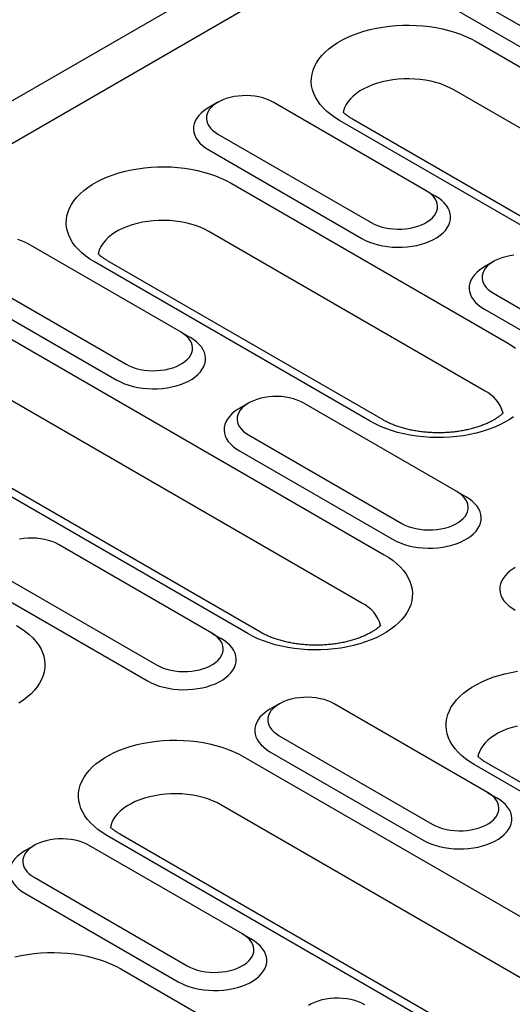
# Model space of a CAD drawing. Units: millimetres. Extents: x 171 to 2271, y -2699 to 271.
# Drawn here: x 1436 to 1485, y -1147 to -1048 of the extents above; entities that cross this region are included whole.
import ezdxf

# ---------------------------------------------------------------- set-up
doc = ezdxf.new("R2010")
doc.units = ezdxf.units.MM
doc.layers.add('DUENN-18', color=94, linetype='Continuous')

msp = doc.modelspace()

# ---------------------------------------------------------------- linework, layer by layer
at = {"layer": 'DUENN-18'}
for p, q in [((1044.544, -1281.877), (1651.819, -931.304)), ((1044.544, -1286.109), (1655.484, -933.421)), ((1479.839, -1045.752), (1495.113, -1054.569)), ((1478.923, -1047.339), (1494.196, -1056.156)), ((1481.147, -1050.64), (1520.859, -1073.564)), ((1518.634, -1078.376), (1478.923, -1055.452)), ((1455.401, -1056.685), (1454.484, -1057.215)), ((1476.173, -1065.502), (1460.9, -1056.685)), ((1507.245, -1081.424), (1467.534, -1058.499)), ((1508.541, -1081.295), (1468.83, -1058.371)), ((1455.401, -1059.859), (1470.675, -1068.677)), ((1454.485, -1061.447), (1469.758, -1070.264)), ((1456.71, -1064.747), (1484.202, -1080.618)), ((1476.173, -1065.502), (1477.09, -1066.032)), ((1481.977, -1085.43), (1454.485, -1069.559)), ((1451.736, -1079.61), (1436.462, -1070.793)), ((1470.588, -1088.477), (1443.096, -1072.606)), ((1471.884, -1088.349), (1444.392, -1072.478)), ((1482.893, -1072.556), (1481.977, -1073.086)), ((1430.964, -1073.967), (1446.237, -1082.784)), ((1430.047, -1075.554), (1445.321, -1084.371)), ((1482.894, -1075.73), (1498.167, -1084.548)), ((1481.977, -1077.318), (1497.251, -1086.135)), ((1432.272, -1078.855), (1471.983, -1101.78)), ((1451.736, -1079.61), (1452.652, -1080.139)), ((1469.758, -1106.591), (1430.047, -1083.667)), ((1458.37, -1109.639), (1418.658, -1086.714)), ((1459.665, -1109.51), (1419.954, -1086.586)), ((1458.456, -1086.664), (1457.539, -1087.193)), ((1479.228, -1095.481), (1463.955, -1086.664)), ((1458.456, -1089.838), (1473.73, -1098.655)), ((1457.54, -1091.425), (1472.813, -1100.242)), ((1479.228, -1095.481), (1480.144, -1096.01)), ((1454.79, -1109.588), (1439.517, -1100.771)), ((1434.018, -1103.945), (1449.292, -1112.763)), ((1433.102, -1105.533), (1448.376, -1114.35)), ((1454.79, -1109.588), (1455.707, -1110.118)), ((1461.51, -1116.643), (1460.594, -1117.172)), ((1482.283, -1125.459), (1467.009, -1116.642)), ((1461.511, -1119.816), (1476.784, -1128.634)), ((1460.594, -1121.404), (1475.868, -1130.221)), ((1457.932, -1121.883), (1497.643, -1144.807)), ((1508.467, -1138.559), (1480.974, -1122.688)), ((1509.763, -1138.431), (1482.27, -1122.56)), ((1482.283, -1125.459), (1483.199, -1125.989)), ((1495.418, -1149.619), (1455.707, -1126.695)), ((1484.029, -1152.667), (1444.318, -1129.742)), ((1485.325, -1152.538), (1445.614, -1129.614)), ((1437.073, -1130.75), (1436.156, -1131.279)), ((1457.845, -1139.567), (1442.572, -1130.75)), ((1437.073, -1133.924), (1452.347, -1142.741)), ((1436.157, -1135.511), (1451.43, -1144.328)), ((1457.845, -1139.567), (1458.762, -1140.096)), ((1445.713, -1143.044), (1473.205, -1158.915))]:
    msp.add_line(p, q, dxfattribs=at)
at = {"layer": 'DUENN-18', "flags": 128}
for points in [[(1467.534, -1058.499), (1467.075, -1058.215), (1466.653, -1057.914), (1466.267, -1057.596), (1465.921, -1057.263), (1465.616, -1056.918), (1465.353, -1056.561), (1465.135, -1056.194), (1464.961, -1055.819), (1464.833, -1055.439), (1464.751, -1055.054), (1464.716, -1054.666), (1464.727, -1054.278), (1464.786, -1053.892), (1464.891, -1053.509), (1465.042, -1053.131), (1465.239, -1052.76), (1465.479, -1052.398), (1465.763, -1052.046), (1466.089, -1051.707), (1466.455, -1051.382), (1466.859, -1051.072), (1467.3, -1050.779), (1467.775, -1050.505), (1468.282, -1050.25), (1468.819, -1050.017), (1469.383, -1049.806), (1469.97, -1049.618), (1470.579, -1049.454), (1471.206, -1049.315), (1471.849, -1049.201), (1472.504, -1049.114), (1473.167, -1049.053), (1473.837, -1049.02), (1474.509, -1049.013), (1475.18, -1049.033), (1475.846, -1049.08), (1476.506, -1049.154), (1477.155, -1049.255), (1477.79, -1049.381), (1478.409, -1049.533), (1479.008, -1049.709), (1479.583, -1049.909), (1480.134, -1050.131), (1480.656, -1050.375), (1481.147, -1050.64)], [(1478.923, -1055.452), (1478.518, -1055.237), (1478.082, -1055.043), (1477.62, -1054.87), (1477.134, -1054.721), (1476.628, -1054.597), (1476.106, -1054.497), (1475.571, -1054.424), (1475.027, -1054.377), (1474.478, -1054.357), (1473.928, -1054.363), (1473.381, -1054.397), (1472.841, -1054.457), (1472.312, -1054.544), (1471.797, -1054.656), (1471.301, -1054.793), (1470.827, -1054.954), (1470.378, -1055.137), (1469.957, -1055.342), (1469.568, -1055.566), (1469.214, -1055.809), (1468.896, -1056.068), (1468.618, -1056.342), (1468.38, -1056.629), (1468.186, -1056.926), (1468.036, -1057.231), (1467.932, -1057.543), (1467.896, -1057.708)], [(1460.9, -1056.685), (1460.587, -1056.523), (1460.245, -1056.381), (1459.878, -1056.262), (1459.491, -1056.166), (1459.089, -1056.094), (1458.676, -1056.048), (1458.256, -1056.029), (1457.835, -1056.035), (1457.418, -1056.068), (1457.009, -1056.127), (1456.614, -1056.211), (1456.237, -1056.318), (1455.882, -1056.449), (1455.554, -1056.602), (1455.257, -1056.773), (1454.993, -1056.963), (1454.766, -1057.168), (1454.579, -1057.385), (1454.434, -1057.614), (1454.332, -1057.849), (1454.275, -1058.09), (1454.264, -1058.333), (1454.298, -1058.575), (1454.378, -1058.814), (1454.501, -1059.046), (1454.667, -1059.27), (1454.875, -1059.481), (1455.12, -1059.679), (1455.401, -1059.859)], [(1454.484, -1057.215), (1454.315, -1057.318), (1454.001, -1057.537), (1453.724, -1057.773), (1453.488, -1058.023), (1453.293, -1058.285), (1453.143, -1058.556), (1453.038, -1058.834), (1452.98, -1059.117), (1452.968, -1059.402), (1453.003, -1059.686), (1453.085, -1059.967), (1453.213, -1060.242), (1453.385, -1060.509), (1453.601, -1060.765), (1453.858, -1061.008), (1454.153, -1061.236), (1454.485, -1061.447)], [(1443.096, -1072.606), (1442.638, -1072.323), (1442.215, -1072.021), (1441.83, -1071.703), (1441.483, -1071.371), (1441.178, -1071.025), (1440.916, -1070.668), (1440.697, -1070.302), (1440.523, -1069.927), (1440.395, -1069.546), (1440.313, -1069.161), (1440.278, -1068.774), (1440.29, -1068.386), (1440.348, -1068), (1440.453, -1067.616), (1440.605, -1067.238), (1440.801, -1066.868), (1441.042, -1066.505), (1441.326, -1066.154), (1441.651, -1065.815), (1442.017, -1065.489), (1442.422, -1065.18), (1442.863, -1064.887), (1443.338, -1064.612), (1443.845, -1064.358), (1444.381, -1064.125), (1444.945, -1063.913), (1445.533, -1063.725), (1446.142, -1063.561), (1446.769, -1063.422), (1447.411, -1063.309), (1448.066, -1063.222), (1448.73, -1063.161), (1449.399, -1063.127), (1450.071, -1063.12), (1450.742, -1063.141), (1451.409, -1063.188), (1452.068, -1063.262), (1452.717, -1063.362), (1453.353, -1063.489), (1453.971, -1063.64), (1454.57, -1063.816), (1455.146, -1064.016), (1455.696, -1064.239), (1456.218, -1064.483), (1456.71, -1064.747)], [(1470.675, -1068.677), (1470.988, -1068.839), (1471.33, -1068.981), (1471.697, -1069.1), (1472.083, -1069.196), (1472.486, -1069.268), (1472.899, -1069.313), (1473.319, -1069.333), (1473.74, -1069.327), (1474.157, -1069.294), (1474.565, -1069.235), (1474.961, -1069.151), (1475.338, -1069.043), (1475.692, -1068.912), (1476.02, -1068.76), (1476.318, -1068.588), (1476.582, -1068.399), (1476.809, -1068.194), (1476.996, -1067.976), (1477.141, -1067.748), (1477.242, -1067.513), (1477.299, -1067.272), (1477.311, -1067.029), (1477.277, -1066.787), (1477.197, -1066.548), (1477.074, -1066.316), (1476.907, -1066.092), (1476.7, -1065.881), (1476.454, -1065.683), (1476.173, -1065.502)], [(1469.758, -1070.264), (1470.124, -1070.455), (1470.518, -1070.626), (1470.94, -1070.774), (1471.383, -1070.899), (1471.846, -1070.998), (1472.322, -1071.072), (1472.809, -1071.119), (1473.301, -1071.14), (1473.794, -1071.133), (1474.284, -1071.099), (1474.766, -1071.038), (1475.236, -1070.952), (1475.689, -1070.84), (1476.122, -1070.703), (1476.531, -1070.544), (1476.911, -1070.362), (1477.26, -1070.161), (1477.574, -1069.941), (1477.851, -1069.705), (1478.087, -1069.455), (1478.281, -1069.194), (1478.431, -1068.922), (1478.536, -1068.644), (1478.595, -1068.361), (1478.607, -1068.077), (1478.571, -1067.792), (1478.49, -1067.512), (1478.362, -1067.237), (1478.19, -1066.97), (1477.974, -1066.714), (1477.717, -1066.47), (1477.422, -1066.242), (1477.09, -1066.032)], [(1454.485, -1069.559), (1454.08, -1069.344), (1453.645, -1069.15), (1453.183, -1068.978), (1452.697, -1068.829), (1452.191, -1068.704), (1451.668, -1068.605), (1451.133, -1068.531), (1450.589, -1068.484), (1450.04, -1068.464), (1449.491, -1068.471), (1448.944, -1068.505), (1448.404, -1068.565), (1447.874, -1068.651), (1447.36, -1068.764), (1446.863, -1068.9), (1446.389, -1069.061), (1445.94, -1069.245), (1445.519, -1069.449), (1445.131, -1069.674), (1444.776, -1069.916), (1444.458, -1070.176), (1444.18, -1070.45), (1443.943, -1070.736), (1443.749, -1071.033), (1443.599, -1071.339), (1443.494, -1071.65), (1443.458, -1071.815)], [(1436.462, -1070.793), (1436.149, -1070.63), (1435.807, -1070.489), (1435.441, -1070.369)], [(1484.91, -1071.939), (1484.502, -1071.998), (1484.107, -1072.081), (1483.729, -1072.189), (1483.375, -1072.32), (1483.047, -1072.473), (1482.749, -1072.644), (1482.485, -1072.834), (1482.258, -1073.039), (1482.071, -1073.256), (1481.926, -1073.484), (1481.825, -1073.72), (1481.768, -1073.961), (1481.756, -1074.204), (1481.791, -1074.446), (1481.87, -1074.685), (1481.993, -1074.917), (1482.16, -1075.141), (1482.367, -1075.352), (1482.613, -1075.549), (1482.894, -1075.73)], [(1481.977, -1073.086), (1481.807, -1073.188), (1481.493, -1073.408), (1481.216, -1073.644), (1480.98, -1073.894), (1480.786, -1074.156), (1480.636, -1074.427), (1480.531, -1074.705), (1480.472, -1074.988), (1480.46, -1075.273), (1480.496, -1075.557), (1480.577, -1075.838), (1480.705, -1076.113), (1480.877, -1076.38), (1481.093, -1076.636), (1481.35, -1076.879), (1481.645, -1077.107), (1481.977, -1077.318)], [(1445.321, -1084.371), (1445.686, -1084.563), (1446.081, -1084.734), (1446.502, -1084.882), (1446.946, -1085.006), (1447.408, -1085.106), (1447.885, -1085.18), (1448.371, -1085.227), (1448.863, -1085.247), (1449.356, -1085.24), (1449.846, -1085.207), (1450.328, -1085.146), (1450.798, -1085.059), (1451.252, -1084.947), (1451.685, -1084.811), (1452.093, -1084.651), (1452.474, -1084.47), (1452.822, -1084.268), (1453.137, -1084.049), (1453.413, -1083.813), (1453.649, -1083.563), (1453.844, -1083.301), (1453.994, -1083.03), (1454.099, -1082.752), (1454.157, -1082.469), (1454.169, -1082.184), (1454.134, -1081.9), (1454.052, -1081.619), (1453.924, -1081.344), (1453.752, -1081.077), (1453.536, -1080.821), (1453.28, -1080.578), (1452.984, -1080.35), (1452.652, -1080.139)], [(1446.237, -1082.784), (1446.551, -1082.946), (1446.893, -1083.088), (1447.259, -1083.208), (1447.646, -1083.304), (1448.048, -1083.375), (1448.462, -1083.421), (1448.881, -1083.441), (1449.302, -1083.434), (1449.719, -1083.401), (1450.128, -1083.343), (1450.523, -1083.259), (1450.9, -1083.151), (1451.255, -1083.02), (1451.583, -1082.868), (1451.881, -1082.696), (1452.144, -1082.506), (1452.371, -1082.302), (1452.558, -1082.084), (1452.703, -1081.856), (1452.805, -1081.62), (1452.862, -1081.379), (1452.873, -1081.136), (1452.839, -1080.894), (1452.76, -1080.655), (1452.636, -1080.423), (1452.47, -1080.2), (1452.262, -1079.988), (1452.017, -1079.791), (1451.736, -1079.61)], [(1484.202, -1080.618), (1484.66, -1080.902), (1485.083, -1081.203)], [(1463.955, -1086.664), (1463.641, -1086.501), (1463.299, -1086.36), (1462.933, -1086.24), (1462.546, -1086.144), (1462.144, -1086.073), (1461.73, -1086.027), (1461.311, -1086.007), (1460.89, -1086.014), (1460.473, -1086.047), (1460.064, -1086.105), (1459.669, -1086.189), (1459.292, -1086.297), (1458.937, -1086.428), (1458.609, -1086.58), (1458.311, -1086.752), (1458.048, -1086.941), (1457.821, -1087.146), (1457.634, -1087.364), (1457.489, -1087.592), (1457.387, -1087.828), (1457.33, -1088.069), (1457.319, -1088.312), (1457.353, -1088.554), (1457.432, -1088.793), (1457.556, -1089.025), (1457.722, -1089.248), (1457.929, -1089.46), (1458.175, -1089.657), (1458.456, -1089.838)], [(1457.539, -1087.193), (1457.369, -1087.296), (1457.055, -1087.516), (1456.779, -1087.751), (1456.542, -1088.001), (1456.348, -1088.263), (1456.198, -1088.535), (1456.093, -1088.813), (1456.035, -1089.096), (1456.023, -1089.38), (1456.058, -1089.664), (1456.14, -1089.945), (1456.267, -1090.22), (1456.44, -1090.487), (1456.655, -1090.743), (1456.912, -1090.986), (1457.208, -1091.214), (1457.54, -1091.425)], [(1484.876, -1088.045), (1484.436, -1088.338), (1483.96, -1088.612), (1483.453, -1088.867), (1482.917, -1089.1), (1482.353, -1089.311), (1481.766, -1089.499), (1481.157, -1089.663), (1480.529, -1089.802), (1479.887, -1089.916), (1479.232, -1090.003), (1478.568, -1090.064), (1477.899, -1090.097), (1477.227, -1090.104), (1476.556, -1090.084), (1475.889, -1090.037), (1475.23, -1089.963), (1474.581, -1089.862), (1473.945, -1089.736), (1473.327, -1089.584), (1472.728, -1089.408), (1472.152, -1089.208), (1471.602, -1088.986), (1471.08, -1088.742), (1470.588, -1088.477)], [(1473.73, -1098.655), (1474.043, -1098.817), (1474.385, -1098.959), (1474.751, -1099.079), (1475.138, -1099.175), (1475.541, -1099.246), (1475.954, -1099.292), (1476.374, -1099.312), (1476.794, -1099.305), (1477.212, -1099.272), (1477.62, -1099.214), (1478.015, -1099.13), (1478.392, -1099.022), (1478.747, -1098.891), (1479.075, -1098.739), (1479.373, -1098.567), (1479.637, -1098.377), (1479.863, -1098.173), (1480.05, -1097.955), (1480.196, -1097.727), (1480.297, -1097.491), (1480.354, -1097.25), (1480.365, -1097.007), (1480.331, -1096.765), (1480.252, -1096.526), (1480.128, -1096.294), (1479.962, -1096.071), (1479.755, -1095.859), (1479.509, -1095.662), (1479.228, -1095.481)], [(1472.813, -1100.242), (1473.178, -1100.434), (1473.573, -1100.605), (1473.994, -1100.753), (1474.438, -1100.877), (1474.9, -1100.977), (1475.377, -1101.051), (1475.863, -1101.098), (1476.355, -1101.118), (1476.849, -1101.111), (1477.339, -1101.077), (1477.821, -1101.017), (1478.29, -1100.93), (1478.744, -1100.818), (1479.177, -1100.682), (1479.585, -1100.522), (1479.966, -1100.341), (1480.315, -1100.139), (1480.629, -1099.92), (1480.905, -1099.684), (1481.142, -1099.434), (1481.336, -1099.172), (1481.486, -1098.901), (1481.591, -1098.623), (1481.65, -1098.34), (1481.661, -1098.055), (1481.626, -1097.771), (1481.544, -1097.49), (1481.417, -1097.215), (1481.244, -1096.948), (1481.029, -1096.692), (1480.772, -1096.449), (1480.476, -1096.221), (1480.144, -1096.01)], [(1439.517, -1100.771), (1439.204, -1100.609), (1438.862, -1100.467), (1438.495, -1100.348), (1438.108, -1100.252), (1437.706, -1100.18), (1437.293, -1100.134), (1436.873, -1100.115), (1436.452, -1100.121), (1436.035, -1100.154), (1435.627, -1100.213)], [(1471.983, -1101.78), (1472.442, -1102.063), (1472.864, -1102.365), (1473.25, -1102.682), (1473.596, -1103.015), (1473.901, -1103.36), (1474.164, -1103.718), (1474.382, -1104.084), (1474.556, -1104.459), (1474.684, -1104.84), (1474.766, -1105.225), (1474.801, -1105.612), (1474.79, -1106), (1474.731, -1106.386), (1474.626, -1106.769), (1474.475, -1107.147), (1474.278, -1107.518), (1474.038, -1107.88), (1473.754, -1108.232), (1473.428, -1108.571), (1473.062, -1108.897), (1472.658, -1109.206), (1472.217, -1109.499), (1471.742, -1109.773), (1471.235, -1110.028), (1470.698, -1110.261), (1470.134, -1110.473), (1469.547, -1110.661), (1468.938, -1110.825), (1468.311, -1110.964), (1467.668, -1111.077), (1467.013, -1111.164), (1466.35, -1111.225), (1465.68, -1111.259), (1465.008, -1111.265), (1464.337, -1111.245), (1463.671, -1111.198), (1463.011, -1111.124), (1462.362, -1111.023), (1461.727, -1110.897), (1461.108, -1110.746), (1460.509, -1110.57), (1459.934, -1110.37), (1459.383, -1110.147), (1458.861, -1109.903), (1458.37, -1109.639)], [(1485.031, -1103.064), (1484.862, -1103.167), (1484.548, -1103.387), (1484.271, -1103.622), (1484.035, -1103.872), (1483.84, -1104.134), (1483.69, -1104.405), (1483.585, -1104.684), (1483.527, -1104.967), (1483.515, -1105.251), (1483.55, -1105.535), (1483.632, -1105.816), (1483.76, -1106.091), (1483.932, -1106.358), (1484.148, -1106.614), (1484.405, -1106.857), (1484.7, -1107.085), (1485.032, -1107.296)], [(1435.327, -1108.833), (1435.785, -1109.117), (1436.208, -1109.418), (1436.593, -1109.736), (1436.94, -1110.069), (1437.245, -1110.414), (1437.507, -1110.771), (1437.726, -1111.138), (1437.9, -1111.513), (1438.028, -1111.893), (1438.11, -1112.278), (1438.145, -1112.666), (1438.133, -1113.054), (1438.075, -1113.44), (1437.97, -1113.823), (1437.818, -1114.201), (1437.622, -1114.572), (1437.381, -1114.934), (1437.097, -1115.286), (1436.772, -1115.625), (1436.406, -1115.95), (1436.001, -1116.26), (1435.56, -1116.553)], [(1449.292, -1112.763), (1449.605, -1112.925), (1449.947, -1113.067), (1450.314, -1113.186), (1450.7, -1113.282), (1451.103, -1113.354), (1451.516, -1113.4), (1451.936, -1113.419), (1452.357, -1113.413), (1452.774, -1113.38), (1453.182, -1113.321), (1453.578, -1113.237), (1453.955, -1113.129), (1454.309, -1112.999), (1454.638, -1112.846), (1454.935, -1112.674), (1455.199, -1112.485), (1455.426, -1112.28), (1455.613, -1112.063), (1455.758, -1111.834), (1455.86, -1111.599), (1455.916, -1111.358), (1455.928, -1111.115), (1455.894, -1110.873), (1455.814, -1110.634), (1455.691, -1110.402), (1455.524, -1110.178), (1455.317, -1109.967), (1455.072, -1109.769), (1454.79, -1109.588)], [(1448.376, -1114.35), (1448.741, -1114.542), (1449.136, -1114.712), (1449.557, -1114.86), (1450.001, -1114.985), (1450.463, -1115.084), (1450.939, -1115.158), (1451.426, -1115.205), (1451.918, -1115.226), (1452.411, -1115.219), (1452.901, -1115.185), (1453.383, -1115.124), (1453.853, -1115.038), (1454.306, -1114.926), (1454.739, -1114.789), (1455.148, -1114.63), (1455.528, -1114.448), (1455.877, -1114.247), (1456.191, -1114.027), (1456.468, -1113.791), (1456.704, -1113.541), (1456.898, -1113.28), (1457.049, -1113.008), (1457.153, -1112.73), (1457.212, -1112.447), (1457.224, -1112.163), (1457.189, -1111.879), (1457.107, -1111.598), (1456.979, -1111.323), (1456.807, -1111.056), (1456.591, -1110.8), (1456.334, -1110.556), (1456.039, -1110.328), (1455.707, -1110.118)], [(1480.974, -1122.688), (1480.516, -1122.404), (1480.093, -1122.103), (1479.708, -1121.785), (1479.362, -1121.453), (1479.057, -1121.107), (1478.794, -1120.75), (1478.575, -1120.383), (1478.402, -1120.009), (1478.273, -1119.628), (1478.191, -1119.243), (1478.156, -1118.856), (1478.168, -1118.468), (1478.227, -1118.081), (1478.332, -1117.698), (1478.483, -1117.32), (1478.679, -1116.949), (1478.92, -1116.587), (1479.204, -1116.236), (1479.53, -1115.896), (1479.896, -1115.571), (1480.3, -1115.261), (1480.741, -1114.969), (1481.216, -1114.694), (1481.723, -1114.44), (1482.26, -1114.206), (1482.823, -1113.995), (1483.411, -1113.807), (1484.02, -1113.643), (1484.647, -1113.504), (1485.29, -1113.391)], [(1467.009, -1116.642), (1466.696, -1116.48), (1466.354, -1116.338), (1465.988, -1116.219), (1465.601, -1116.123), (1465.198, -1116.051), (1464.785, -1116.005), (1464.365, -1115.986), (1463.944, -1115.992), (1463.527, -1116.025), (1463.119, -1116.084), (1462.724, -1116.168), (1462.347, -1116.275), (1461.992, -1116.406), (1461.664, -1116.559), (1461.366, -1116.73), (1461.102, -1116.92), (1460.876, -1117.125), (1460.688, -1117.342), (1460.543, -1117.571), (1460.442, -1117.806), (1460.385, -1118.047), (1460.373, -1118.29), (1460.408, -1118.532), (1460.487, -1118.771), (1460.611, -1119.003), (1460.777, -1119.227), (1460.984, -1119.438), (1461.23, -1119.636), (1461.511, -1119.816)], [(1460.594, -1117.172), (1460.424, -1117.275), (1460.11, -1117.494), (1459.834, -1117.73), (1459.597, -1117.98), (1459.403, -1118.242), (1459.253, -1118.513), (1459.148, -1118.791), (1459.089, -1119.074), (1459.078, -1119.359), (1459.113, -1119.643), (1459.195, -1119.924), (1459.322, -1120.199), (1459.495, -1120.466), (1459.71, -1120.722), (1459.967, -1120.965), (1460.263, -1121.193), (1460.594, -1121.404)], [(1485.238, -1118.845), (1484.742, -1118.982), (1484.267, -1119.143), (1483.818, -1119.326), (1483.398, -1119.531), (1483.009, -1119.755), (1482.654, -1119.998), (1482.337, -1120.257), (1482.058, -1120.531), (1481.821, -1120.818), (1481.627, -1121.115), (1481.477, -1121.42), (1481.373, -1121.732), (1481.336, -1121.897)], [(1444.318, -1129.742), (1443.86, -1129.458), (1443.437, -1129.157), (1443.051, -1128.839), (1442.705, -1128.507), (1442.4, -1128.161), (1442.138, -1127.804), (1441.919, -1127.437), (1441.745, -1127.062), (1441.617, -1126.682), (1441.535, -1126.297), (1441.5, -1125.909), (1441.512, -1125.521), (1441.57, -1125.135), (1441.675, -1124.752), (1441.826, -1124.374), (1442.023, -1124.003), (1442.264, -1123.641), (1442.548, -1123.289), (1442.873, -1122.95), (1443.239, -1122.625), (1443.644, -1122.315), (1444.084, -1122.022), (1444.56, -1121.748), (1445.067, -1121.494), (1445.603, -1121.26), (1446.167, -1121.049), (1446.755, -1120.861), (1447.363, -1120.697), (1447.991, -1120.558), (1448.633, -1120.444), (1449.288, -1120.357), (1449.952, -1120.296), (1450.621, -1120.263), (1451.293, -1120.256), (1451.964, -1120.276), (1452.631, -1120.323), (1453.29, -1120.398), (1453.939, -1120.498), (1454.575, -1120.624), (1455.193, -1120.776), (1455.792, -1120.952), (1456.368, -1121.152), (1456.918, -1121.374), (1457.44, -1121.618), (1457.932, -1121.883)], [(1455.707, -1126.695), (1455.302, -1126.48), (1454.867, -1126.286), (1454.404, -1126.113), (1453.919, -1125.964), (1453.413, -1125.84), (1452.89, -1125.74), (1452.355, -1125.667), (1451.811, -1125.62), (1451.262, -1125.6), (1450.712, -1125.607), (1450.166, -1125.64), (1449.625, -1125.7), (1449.096, -1125.787), (1448.582, -1125.899), (1448.085, -1126.036), (1447.611, -1126.197), (1447.162, -1126.38), (1446.741, -1126.585), (1446.352, -1126.809), (1445.998, -1127.052), (1445.68, -1127.311), (1445.402, -1127.585), (1445.165, -1127.872), (1444.971, -1128.169), (1444.821, -1128.474), (1444.716, -1128.786), (1444.68, -1128.951)], [(1475.868, -1130.221), (1476.233, -1130.412), (1476.628, -1130.583), (1477.049, -1130.731), (1477.493, -1130.856), (1477.955, -1130.955), (1478.432, -1131.029), (1478.918, -1131.076), (1479.41, -1131.097), (1479.903, -1131.09), (1480.393, -1131.056), (1480.875, -1130.995), (1481.345, -1130.909), (1481.799, -1130.797), (1482.232, -1130.66), (1482.64, -1130.501), (1483.021, -1130.319), (1483.369, -1130.118), (1483.684, -1129.898), (1483.96, -1129.662), (1484.196, -1129.412), (1484.391, -1129.151), (1484.541, -1128.879), (1484.646, -1128.601), (1484.704, -1128.318), (1484.716, -1128.034), (1484.681, -1127.749), (1484.599, -1127.469), (1484.471, -1127.194), (1484.299, -1126.927), (1484.083, -1126.671), (1483.827, -1126.427), (1483.531, -1126.199), (1483.199, -1125.989)], [(1476.784, -1128.634), (1477.098, -1128.796), (1477.44, -1128.938), (1477.806, -1129.057), (1478.193, -1129.153), (1478.595, -1129.225), (1479.009, -1129.27), (1479.428, -1129.29), (1479.849, -1129.284), (1480.266, -1129.251), (1480.675, -1129.192), (1481.07, -1129.108), (1481.447, -1129), (1481.802, -1128.87), (1482.13, -1128.717), (1482.428, -1128.545), (1482.691, -1128.356), (1482.918, -1128.151), (1483.105, -1127.933), (1483.25, -1127.705), (1483.352, -1127.47), (1483.409, -1127.229), (1483.42, -1126.986), (1483.386, -1126.744), (1483.307, -1126.505), (1483.183, -1126.273), (1483.017, -1126.049), (1482.809, -1125.838), (1482.564, -1125.64), (1482.283, -1125.459)], [(1442.572, -1130.75), (1442.258, -1130.587), (1441.916, -1130.446), (1441.55, -1130.326), (1441.163, -1130.23), (1440.761, -1130.159), (1440.347, -1130.113), (1439.928, -1130.093), (1439.507, -1130.1), (1439.09, -1130.133), (1438.681, -1130.191), (1438.286, -1130.275), (1437.909, -1130.383), (1437.554, -1130.514), (1437.226, -1130.666), (1436.928, -1130.838), (1436.665, -1131.027), (1436.438, -1131.232), (1436.251, -1131.45), (1436.106, -1131.678), (1436.004, -1131.914), (1435.947, -1132.155), (1435.936, -1132.398), (1435.97, -1132.64), (1436.049, -1132.879), (1436.173, -1133.111), (1436.339, -1133.334), (1436.546, -1133.546), (1436.792, -1133.743), (1437.073, -1133.924)], [(1436.156, -1131.279), (1435.987, -1131.382), (1435.672, -1131.602), (1435.396, -1131.838), (1435.159, -1132.087), (1434.965, -1132.349), (1434.815, -1132.621), (1434.71, -1132.899), (1434.652, -1133.182), (1434.64, -1133.466), (1434.675, -1133.75), (1434.757, -1134.031), (1434.885, -1134.306), (1435.057, -1134.573), (1435.273, -1134.829), (1435.529, -1135.073), (1435.825, -1135.301), (1436.157, -1135.511)], [(1452.347, -1142.741), (1452.66, -1142.903), (1453.002, -1143.045), (1453.368, -1143.165), (1453.755, -1143.261), (1454.158, -1143.332), (1454.571, -1143.378), (1454.991, -1143.398), (1455.411, -1143.391), (1455.829, -1143.358), (1456.237, -1143.3), (1456.632, -1143.216), (1457.009, -1143.108), (1457.364, -1142.977), (1457.692, -1142.825), (1457.99, -1142.653), (1458.254, -1142.464), (1458.48, -1142.259), (1458.667, -1142.041), (1458.813, -1141.813), (1458.914, -1141.577), (1458.971, -1141.336), (1458.983, -1141.093), (1458.948, -1140.851), (1458.869, -1140.612), (1458.745, -1140.38), (1458.579, -1140.157), (1458.372, -1139.945), (1458.126, -1139.748), (1457.845, -1139.567)], [(1451.43, -1144.328), (1451.795, -1144.52), (1452.19, -1144.691), (1452.612, -1144.839), (1453.055, -1144.963), (1453.517, -1145.063), (1453.994, -1145.137), (1454.48, -1145.184), (1454.973, -1145.204), (1455.466, -1145.197), (1455.956, -1145.164), (1456.438, -1145.103), (1456.908, -1145.016), (1457.361, -1144.904), (1457.794, -1144.768), (1458.203, -1144.608), (1458.583, -1144.427), (1458.932, -1144.225), (1459.246, -1144.006), (1459.522, -1143.77), (1459.759, -1143.52), (1459.953, -1143.258), (1460.103, -1142.987), (1460.208, -1142.709), (1460.267, -1142.426), (1460.278, -1142.141), (1460.243, -1141.857), (1460.161, -1141.576), (1460.034, -1141.301), (1459.861, -1141.034), (1459.646, -1140.778), (1459.389, -1140.535), (1459.093, -1140.307), (1458.762, -1140.096)], [(1435.145, -1141.858), (1435.772, -1141.719), (1436.415, -1141.606), (1437.069, -1141.518), (1437.733, -1141.458), (1438.402, -1141.424), (1439.074, -1141.417), (1439.745, -1141.438), (1440.412, -1141.485), (1441.071, -1141.559), (1441.721, -1141.659), (1442.356, -1141.785), (1442.974, -1141.937), (1443.573, -1142.113), (1444.149, -1142.313), (1444.699, -1142.535), (1445.222, -1142.78), (1445.713, -1143.044)], [(1470.064, -1146.621), (1469.751, -1146.458), (1469.409, -1146.317), (1469.042, -1146.197), (1468.655, -1146.101), (1468.253, -1146.03), (1467.84, -1145.984), (1467.42, -1145.964), (1466.999, -1145.971), (1466.582, -1146.004), (1466.174, -1146.062), (1465.778, -1146.146), (1465.401, -1146.254), (1465.046, -1146.385), (1464.718, -1146.537), (1464.421, -1146.709)]]:
    msp.add_lwpolyline(points, dxfattribs=at)
at = {"layer": 'DUENN-18'}
for centre, start, end in [((1480.481, -1088.563), 14.69827, 64.47541), ((1468.263, -1109.724), 14.69893, 64.47454)]:
    msp.add_arc(centre, 3.472, start, end, dxfattribs=at)
for points, knots in [([(1468.83, -1058.371), (1468.775, -1058.338), (1468.618, -1058.246), (1468.382, -1058.089), (1468.136, -1057.904), (1467.983, -1057.772), (1467.909, -1057.702), (1467.899, -1057.692)], [0, 0, 0, 0, 0.057903, 0.1675967, 0.2767732, 0.3856816, 0.4038333, 0.4038333, 0.4038333, 0.4038333]), ([(1444.392, -1072.478), (1444.338, -1072.446), (1444.18, -1072.353), (1443.945, -1072.197), (1443.698, -1072.011), (1443.546, -1071.879), (1443.472, -1071.81), (1443.461, -1071.8)], [0, 0, 0, 0, 0.0579033, 0.1675963, 0.2767728, 0.3856819, 0.4038345, 0.4038345, 0.4038345, 0.4038345]), ([(1483.836, -1087.671), (1483.831, -1087.676), (1483.762, -1087.742), (1483.616, -1087.87), (1483.37, -1088.056), (1483.091, -1088.242), (1482.779, -1088.425), (1482.434, -1088.602), (1482.058, -1088.771), (1481.653, -1088.929), (1481.222, -1089.076), (1480.766, -1089.208), (1480.288, -1089.325), (1479.792, -1089.424), (1479.28, -1089.505), (1478.755, -1089.567), (1478.222, -1089.609), (1477.683, -1089.63), (1477.142, -1089.631), (1476.602, -1089.611), (1476.068, -1089.57), (1475.541, -1089.509), (1475.027, -1089.429), (1474.527, -1089.33), (1474.046, -1089.214), (1473.587, -1089.081), (1473.152, -1088.935), (1472.743, -1088.775), (1472.365, -1088.605), (1472.083, -1088.462), (1471.93, -1088.375), (1471.884, -1088.349)], [0.1610864, 0.1610864, 0.1610864, 0.1610864, 0.1637216, 0.193283, 0.2227269, 0.2521848, 0.2817365, 0.3114459, 0.3413466, 0.3714506, 0.4017572, 0.432257, 0.4629335, 0.4937645, 0.5247287, 0.5558009, 0.5869557, 0.618167, 0.6494088, 0.6806554, 0.7118714, 0.7430311, 0.7741082, 0.8050773, 0.8359135, 0.866593, 0.8970943, 0.927399, 0.9574939, 0.9873733, 1, 1, 1, 1]), ([(1471.618, -1108.832), (1471.612, -1108.838), (1471.543, -1108.903), (1471.397, -1109.031), (1471.152, -1109.217), (1470.872, -1109.403), (1470.56, -1109.586), (1470.215, -1109.763), (1469.839, -1109.932), (1469.434, -1110.091), (1469.003, -1110.237), (1468.547, -1110.369), (1468.069, -1110.486), (1467.573, -1110.585), (1467.061, -1110.666), (1466.536, -1110.728), (1466.003, -1110.77), (1465.464, -1110.791), (1464.923, -1110.792), (1464.384, -1110.772), (1463.849, -1110.731), (1463.322, -1110.67), (1462.808, -1110.59), (1462.309, -1110.491), (1461.828, -1110.375), (1461.368, -1110.243), (1460.933, -1110.096), (1460.524, -1109.937), (1460.146, -1109.767), (1459.864, -1109.623), (1459.711, -1109.536), (1459.665, -1109.51)], [0.1610867, 0.1610867, 0.1610867, 0.1610867, 0.1637212, 0.193283, 0.2227272, 0.2521847, 0.2817369, 0.3114462, 0.3413466, 0.3714505, 0.4017575, 0.4322573, 0.4629331, 0.4937648, 0.524729, 0.5558011, 0.586956, 0.6181671, 0.649409, 0.6806551, 0.7118714, 0.7430309, 0.7741079, 0.8050771, 0.8359133, 0.8665929, 0.8970943, 0.927399, 0.9574938, 0.9873733, 1, 1, 1, 1]), ([(1482.27, -1122.56), (1482.216, -1122.528), (1482.058, -1122.435), (1481.823, -1122.278), (1481.576, -1122.093), (1481.424, -1121.961), (1481.35, -1121.892), (1481.34, -1121.882)], [0, 0, 0, 0, 0.0579028, 0.1675972, 0.2767733, 0.3856815, 0.403835, 0.403835, 0.403835, 0.403835]), ([(1445.614, -1129.614), (1445.559, -1129.581), (1445.402, -1129.489), (1445.166, -1129.332), (1444.92, -1129.147), (1444.768, -1129.015), (1444.694, -1128.945), (1444.683, -1128.935)], [0, 0, 0, 0, 0.0579031, 0.1675969, 0.2767737, 0.3856815, 0.4038347, 0.4038347, 0.4038347, 0.4038347])]:
    msp.add_open_spline(points, degree=3, knots=knots, dxfattribs=at)

doc.saveas('drawing.dxf')
